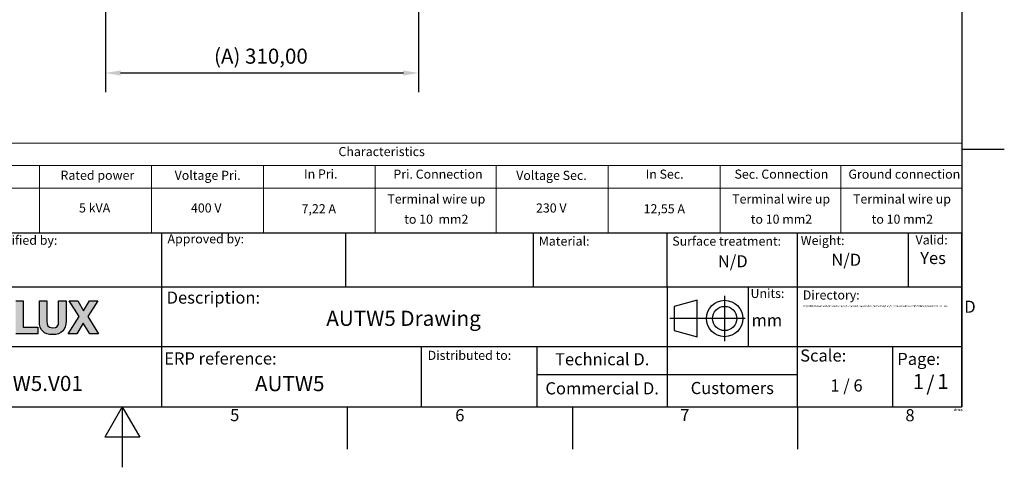
# Model space of a CAD drawing. Units: millimetres. Extents: x 0 to 1782, y 0 to 1260.
# Drawn here: x 790 to 1764, y 0 to 443 of the extents above; entities that cross this region are included whole.
import ezdxf
from ezdxf.enums import TextEntityAlignment as Align

# ---------------------------------------------------------------- set-up
doc = ezdxf.new("R2018")
doc.units = ezdxf.units.MM
doc.header["$LTSCALE"] = 6
for name, color, linetype, lineweight, true_color in [('Dimensions(ISO)', 156, 'Continuous', 18, 0x004080), ('Sombreado', 179, 'Continuous', 9, 0x1e1e47), ('Symbols(ISO)', 156, 'Continuous', 18, 0x004080)]:
    doc.layers.add(name, color=color, linetype=linetype, lineweight=lineweight, true_color=true_color)
for name, color, linetype, lineweight in [('Geometría del boceto(ISO)', 7, 'Continuous', 25), ('LAYER_1', 7, 'Continuous', 25), ('Visible Edges(ISO)', 7, 'Continuous', 25)]:
    doc.layers.add(name, color=color, linetype=linetype, lineweight=lineweight)
doc.styles.add('Cotas de modelo (ISO)', font='arial.ttf')
doc.styles.add('Current-ISO', font='arial.ttf')
doc.styles.add('Estilo de texto102', font='arial.ttf')
doc.styles.add('Estilo de texto28', font='arial.ttf')
doc.styles.add('Estilo de texto29', font='arial.ttf')
doc.styles.add('Estilo de texto40', font='arial.ttf')
doc.styles.add('Estilo de texto97', font='arial.ttf')
doc.styles.get("Standard").update_dxf_attribs({"font": 'arial.ttf'})
doc.styles.add('Texto normal (ISO)', font='arial.ttf')
doc.styles.add('Texto notas y aclaraciones (ISO)', font='arial.ttf')
doc.dimstyles.new('Cotas normal (ISO) Medianas', dxfattribs={"dimscale": 6, "dimtxt": 2.5, "dimasz": 2.5, "dimexe": 3.175, "dimexo": 1, "dimgap": 0.762, "dimtad": 1, "dimrnd": 1e-08, "dimzin": 0, "dimtxsty": 'Standard', "dimcen": 0.09, "dimdle": 10, "dimclrd": 156, "dimclre": 156, "dimclrt": 156, "dimazin": 0, "dimtfac": 0.8, "dimtmove": 0, "dimatfit": 3, "dimfxl": 1, "dimtolj": 1, "dimtzin": 0, "dimlwd": 25, "dimlwe": 25, "dimarcsym": 0})

# ---------------------------------------------------------------- blocks, each defined once
blk = doc.blocks.new('Marcos MARCO POLYLUX')
at = {"layer": 'Geometría del boceto(ISO)'}
for p, q in [((287, 200), (287, 10)), ((287, 52.5), (294, 52.5)), ((10, 10), (287, 10)), ((148.5, 10), (145.61, 5)), ((148.5, 10), (148.5, 0)), ((148.5, 10), (151.39, 5)), ((185.62, 10), (185.62, 3)), ((222.75, 10), (222.75, 3)), ((259.88, 10), (259.88, 3)), ((151.39, 5), (145.61, 5))]:
    blk.add_line(p, q, dxfattribs=at)
at = {"layer": 'Symbols(ISO)', "color": 156, "true_color": 0x004080, "char_height": 2, "style": 'Texto notas y aclaraciones (ISO)'}
for s, insert, attachment_point in [('D', (287.4, 26.25), 4), ('5', (167.06, 9.63), 2), ('6', (204.19, 9.6), 2), ('7', (241.31, 9.63), 2), ('8', (278.44, 9.6), 2)]:
    blk.add_mtext(s, dxfattribs=dict(at, insert=insert, attachment_point=attachment_point))
blk = doc.blocks.new('Cajetines ISO POLYLUX')
at = {"layer": 'Sombreado', "true_color": 0xe30613}
for points in [[(113.93, 117.58), (115.16, 117.58), (115.16, 113.24), (117.6, 113.24), (117.6, 112.12), (113.93, 112.12)], [(125.08, 113.91), (124, 112.12), (122.61, 112.12), (124.4, 114.98), (122.74, 117.58), (124.18, 117.58), (125.13, 115.94), (126.11, 117.58), (127.47, 117.58), (125.82, 114.97), (127.61, 112.12), (126.14, 112.12)]]:
    blk.add_hatch(color=12, dxfattribs=at).paths.add_polyline_path(points)
h = blk.add_hatch(color=12, dxfattribs=at)
edge = h.paths.add_edge_path()
edge.add_line((117.84, 114.2), (117.84, 117.58))
edge.add_line((117.84, 117.58), (119.07, 117.58))
edge.add_line((119.07, 117.58), (119.07, 114.2))
edge.add_spline(control_points=[(119.07, 114.2), (119.07, 113.66), (119.19, 113.11), (120.04, 113.11)], knot_values=[0, 0, 0, 0, 1, 1, 1, 1], degree=3, periodic=0)
edge.add_spline(control_points=[(120.04, 113.11), (120.75, 113.11), (121.02, 113.41), (121.02, 114.2)], knot_values=[0, 0, 0, 0, 1, 1, 1, 1], degree=3, periodic=0)
edge.add_line((121.02, 114.2), (121.02, 117.58))
edge.add_line((121.02, 117.58), (122.25, 117.58))
edge.add_line((122.25, 117.58), (122.25, 114.2))
edge.add_spline(control_points=[(122.25, 114.2), (122.25, 112.78), (121.46, 112), (120.04, 112)], knot_values=[0, 0, 0, 0, 1, 1, 1, 1], degree=3, periodic=0)
edge.add_spline(control_points=[(120.04, 112), (118.6, 112), (117.84, 112.76), (117.84, 114.2)], knot_values=[0, 0, 0, 0, 1, 1, 1, 1], degree=3, periodic=0)
at = {"layer": 'Geometría del boceto(ISO)'}
for p, q in [((221.37, 119.9), (221.37, 100.1)), ((234.77, 119.93), (234.77, 110.02)), ((226.36, 117.66), (222.56, 116.66)), ((226.36, 111.66), (226.36, 117.66)), ((222.56, 116.66), (222.56, 112.66)), ((222.56, 112.66), (226.36, 111.66)), ((180.84, 110), (180.84, 100.1)), ((199.91, 110), (199.91, 100.1)), ((199.91, 105.41), (242.87, 105.41))]:
    blk.add_line(p, q, dxfattribs=at)
for radius in [3, 2]:
    blk.add_circle((230.87, 114.66), radius, dxfattribs=at)
at = {"layer": 'LAYER_1', "color": 12, "true_color": 0xe30613}
for p, q in [((113.93, 117.58), (115.16, 117.58)), ((115.16, 117.58), (115.16, 113.24)), ((117.84, 114.2), (117.84, 117.58)), ((117.84, 117.58), (119.07, 117.58)), ((119.07, 117.58), (119.07, 114.2)), ((121.02, 114.2), (121.02, 117.58)), ((121.02, 117.58), (122.25, 117.58)), ((122.25, 117.58), (122.25, 114.2)), ((124.4, 114.98), (122.74, 117.58)), ((122.74, 117.58), (124.18, 117.58)), ((124.18, 117.58), (125.13, 115.94)), ((125.13, 115.94), (126.11, 117.58)), ((127.47, 117.58), (125.82, 114.97)), ((126.11, 117.58), (127.47, 117.58)), ((122.61, 112.12), (124.4, 114.98)), ((125.08, 113.91), (124, 112.12)), ((126.14, 112.12), (125.08, 113.91)), ((125.82, 114.97), (127.61, 112.12)), ((117.6, 112.12), (113.93, 112.12)), ((115.16, 113.24), (117.6, 113.24)), ((117.6, 113.24), (117.6, 112.12)), ((124, 112.12), (122.61, 112.12)), ((127.61, 112.12), (126.14, 112.12))]:
    blk.add_line(p, q, dxfattribs=at)
for points in [[(120.04, 112), (118.6, 112), (117.84, 112.76), (117.84, 114.2)], [(119.07, 114.2), (119.07, 113.66), (119.19, 113.11), (120.04, 113.11)], [(120.04, 113.11), (120.75, 113.11), (121.02, 113.41), (121.02, 114.2)], [(122.25, 114.2), (122.25, 112.78), (121.46, 112), (120.04, 112)]]:
    blk.add_open_spline(points, degree=3, dxfattribs=at)
at = {"layer": 'Visible Edges(ISO)'}
for p, q in [((270, 128.73), (77.98, 128.73)), ((138, 128.73), (138, 100.1)), ((168.4, 119.9), (168.4, 128.73)), ((199.35, 119.9), (199.35, 128.73)), ((221.37, 119.9), (221.37, 128.73)), ((242.87, 110), (242.87, 128.73)), ((261.22, 119.9), (261.22, 128.73)), ((270, 100.1), (270, 128.73)), ((77.98, 119.9), (270, 119.9)), ((230.87, 118.41), (230.87, 110.91)), ((234.28, 114.66), (221.82, 114.66)), ((270, 110), (77.98, 110)), ((242.87, 100.1), (242.87, 110)), ((258.63, 100.1), (258.63, 110)), ((77.98, 100.1), (270, 100.1))]:
    blk.add_line(p, q, dxfattribs=at)
at = {"layer": 'Symbols(ISO)', "color": 7, "attachment_point": 1, "style": 'Current-ISO'}
for s, insert, char_height, width in [('\\fArial|b0|i0;\\H1.5000;Modified by:', (109.08, 128.33), 1.5, 27.6925), ('\\fArial|b0|i0;\\H1.5000;Approved by:', (138.97, 128.56), 1.5, 28.7511), ('\\fArial|b0|i0;\\H1.5000;Material:', (200.21, 128.18), 1.5, 14.5), ('\\fArial|b0|i0;\\H1.5000;Surface treatment:', (222.23, 128.18), 1.5, 22.521), ('\\fArial|b0|i0;\\H1.5000;Weight:', (243.42, 128.29), 1.5, 14.5), ('\\fArial|b0|i0;\\H1.5000;Valid:', (262.36, 128.38), 1.5, 13.4401), ('\\fArial|b0|i0;\\H2.0000;Description:', (138.83, 119.11), 2, 27.6925), ('\\fArial|b0|i0;\\H1.5000;Units:', (235.14, 119.55), 1.5, 13.4401), ('\\fArial|b0|i0;\\H1.5000;Directory:', (243.76, 119.29), 1.5, 13.4401), ('\\fArial|b0|i0;\\H2.0000;ERP reference:', (138.43, 109.06), 2, 27.6925), ('\\fArial|b0|i0;\\H1.5000;Distributed to:', (181.89, 109.33), 1.5, 14.5), ('\\fArial|b0|i0;\\H2.0000;Scale:', (243.33, 109.55), 2, 13.7547), ('\\fArial|b0|i0;\\H2.0000;Page:', (259.35, 108.99), 2, 19)]:
    blk.add_mtext(s, dxfattribs=dict(at, insert=insert, char_height=char_height, width=width))
at = {"layer": 'Symbols(ISO)', "color": 7, "insert": (264.8, 103.92), "char_height": 2.4892, "attachment_point": 5, "style": 'Current-ISO'}
blk.add_mtext('\\fArial|b0|i0;/', dxfattribs=at)
at = {"layer": 'Symbols(ISO)', "color": 156, "true_color": 0x004080, "insert": (268.67, 99.87), "char_height": 0.5, "attachment_point": 1, "style": 'Texto normal (ISO)'}
blk.add_mtext('\\fArial|b0|i0;\\H0.5000;dma', dxfattribs=at)
at = {"layer": 'Symbols(ISO)', "color": 7, "style": 'Estilo de texto29'}
for tag, p in [('Surface_treatment', (232.21, 125.1)), ('D._Técnico', (210.67, 108.94)), ('D._Fábrica', (231.68, 108.92)), ('D._Comercial', (210.67, 104.13)), ('D._Compras', (232.14, 104.18))]:
    blk.add_attdef(tag, text='', height=2, dxfattribs=at).set_placement(p, align=Align.TOP_CENTER)
at = {"layer": 'Symbols(ISO)', "color": 7}
for tag, height, style, p in [('MASA\\P3;', 2, 'Texto notas y aclaraciones (ISO)', (250.93, 124.09)), ('Valid', 2, 'Estilo de texto29', (265.24, 124.39)), ('Replaces', 2, 'Texto notas y aclaraciones (ISO)', (184.14, 124.01)), ('MATERIAL', 2, 'Texto notas y aclaraciones (ISO)', (209.43, 123.91)), ('Description', 2.5, 'Estilo de texto28', (177.91, 114.37)), ('PROVEEDOR', 1.5, 'Estilo de texto40', (189.74, 104.87)), ('PART_NUMBER', 2.5, 'Estilo de texto28', (107.76, 103.62)), ('ERP_reference', 2.5, 'Estilo de texto28', (159.14, 103.6)), ('Escala_de_vista_inicial', 2, 'Estilo de texto29', (250.97, 103.35))]:
    blk.add_attdef(tag, text='', height=height, dxfattribs=dict(at, style=style)).set_placement(p, align=Align.MIDDLE_CENTER)
for tag, height, style, p in [('NOMBRE_DE_ARCHIVO_Y_RUTA', 0.3, 'Estilo de texto102', (243.87, 116.84)), ('Number_of_sheets', 2.5, 'Estilo de texto28', (265.95, 105.51))]:
    blk.add_attdef(tag, text='', height=height, dxfattribs=dict(at, style=style)).set_placement(p, align=Align.TOP_LEFT)
at = {"layer": 'Symbols(ISO)', "color": 7, "style": 'Texto notas y aclaraciones (ISO)'}
blk.add_attdef('Unidades', text='', height=2, dxfattribs=at).set_placement((235.31, 114.12), align=Align.MIDDLE_LEFT)
at = {"layer": 'Symbols(ISO)', "color": 7, "style": 'Estilo de texto97'}
blk.add_attdef('Sheet_number', text='', height=2.49, dxfattribs=at).set_placement((263.78, 105.5), align=Align.TOP_RIGHT)
blk = doc.blocks.new('*D22')
at = {"layer": 'Defpoints', "color": 0, "linetype": 'Continuous', "transparency": 16777216}
for p in [(874.38, 469.41), (1184.38, 469.41), (1184.38, 390.51)]:
    blk.add_point(p, dxfattribs=at)
at = {"layer": 'Dimensions(ISO)', "color": 156, "linetype": 'Continuous', "lineweight": 25, "true_color": 0x004080, "transparency": 16777216}
for p, q in [((874.38, 463.41), (874.38, 371.46)), ((1184.38, 463.41), (1184.38, 371.46)), ((889.38, 390.51), (1169.38, 390.51))]:
    blk.add_line(p, q, dxfattribs=at)
at = {"layer": 'Dimensions(ISO)', "color": 156, "linetype": 'Continuous', "true_color": 0x004080, "transparency": 16777216}
for points in [[(889.38, 393.01), (889.38, 388.01), (874.38, 390.51)], [(1169.38, 393.01), (1169.38, 388.01), (1184.38, 390.51)]]:
    blk.add_solid(points, dxfattribs=at)
at = {"layer": 'Dimensions(ISO)', "color": 156, "linetype": 'Continuous', "lineweight": 25, "true_color": 0x004080, "transparency": 16777216, "insert": (981.84, 414.64), "char_height": 15, "attachment_point": 1}
blk.add_mtext('\\A1;\\fArial|b0|i0;\\H14.9239;(A) 310,00', dxfattribs=at)
blk = doc.blocks.new('Tabla1')
at = {"layer": 'Symbols(ISO)'}
for p, q in [((94.98, 53.53), (287, 53.53)), ((287, 53.53), (287, 49.81)), ((94.98, 49.81), (287, 49.81)), ((134.86, 49.81), (134.86, 46.09)), ((153.32, 49.81), (153.32, 46.09)), ((171.79, 49.81), (171.79, 46.09)), ((190.25, 49.81), (190.25, 46.09)), ((210.19, 49.81), (210.19, 46.09)), ((228.65, 49.81), (228.65, 46.09)), ((247.12, 49.81), (247.12, 46.09)), ((267.06, 49.81), (267.06, 46.09)), ((287, 49.81), (287, 46.09)), ((94.98, 46.09), (287, 46.09)), ((134.86, 46.09), (134.86, 38.63)), ((153.32, 46.09), (153.32, 38.63)), ((171.79, 46.09), (171.79, 38.63)), ((190.25, 46.09), (190.25, 38.63)), ((210.19, 46.09), (210.19, 38.63)), ((228.65, 46.09), (228.65, 38.63)), ((247.12, 46.09), (247.12, 38.63)), ((267.06, 46.09), (267.06, 38.63)), ((287, 46.09), (287, 38.63)), ((94.98, 38.63), (287, 38.63))]:
    blk.add_line(p, q, dxfattribs=at)
at = {"layer": 'Symbols(ISO)', "char_height": 1.5, "attachment_point": 7, "style": 'Cotas de modelo (ISO)'}
for s, insert in [('Characteristics', (184.17, 50.9)), ('Rated power', (138.32, 46.99)), ('Voltage Pri.', (157.15, 46.98)), ('In Pri.', (178.49, 47.2)), ('Pri. Connection', (193.23, 47.17)), ('Voltage Sec.', (213.49, 46.97)), ('In Sec.', (234.83, 47.17)), ('Sec. Connection', (249.5, 47.17)), ('Ground connection', (268.29, 47.17)), ('Terminal wire up ', (192.24, 43.07)), ('Terminal wire up ', (249.11, 43.07)), ('Terminal wire up ', (269.05, 43.07)), ('5 kVA', (141.38, 41.6)), ('400 V', (159.84, 41.59)), ('7,22 A', (178.09, 41.46)), ('230 V', (216.75, 41.59)), ('12,55 A', (234.51, 41.46)), ('to 10  mm2', (195.02, 39.74)), ('to 10 mm2', (252.18, 39.74)), ('to 10 mm2', (272.12, 39.74))]:
    blk.add_mtext(s, dxfattribs=dict(at, insert=insert))

msp = doc.modelspace()

# ---------------------------------------------------------------- block references
at = {"xscale": 6, "yscale": 6, "zscale": 6}
for name in ['Marcos MARCO POLYLUX', 'Tabla1']:
    msp.add_blockref(name, (0, 0), dxfattribs=at)
ref = msp.add_blockref('Cajetines ISO POLYLUX', (102, -540.5779), dxfattribs=dict(xscale=6, yscale=6, zscale=6))
lines = msp.add_mtext('PE.C.NOR.AUTW5.V01', dxfattribs={"layer": 'Symbols(ISO)', "color": 7, "insert": (748.5306, 81.1363), "char_height": 15, "width": 342.101283, "attachment_point": 5, "style": 'Estilo de texto28'})
ref.add_attrib('PART_NUMBER', '', (748.5306, 81.1363)).embed_mtext(lines)
lines = msp.add_mtext('1', dxfattribs={"layer": 'Symbols(ISO)', "color": 7, "insert": (1684.6786, 92.4107), "char_height": 14.9239, "width": 49.427333, "attachment_point": 3, "style": 'Estilo de texto97'})
ref.add_attrib('Sheet_number', '', (1684.6786, 92.4107)).embed_mtext(lines)
lines = msp.add_mtext('1', dxfattribs={"layer": 'Symbols(ISO)', "color": 7, "insert": (1697.6869, 92.4964), "char_height": 15, "width": 49.503718, "attachment_point": 1, "style": 'Estilo de texto28'})
ref.add_attrib('Number_of_sheets', '', (1697.6869, 92.4964)).embed_mtext(lines)
lines = msp.add_mtext('AUTW5 Drawing', dxfattribs={"layer": 'Symbols(ISO)', "color": 7, "insert": (1169.4584, 145.6198), "char_height": 15, "width": 471.700267, "attachment_point": 5, "style": 'Estilo de texto28'})
ref.add_attrib('Description', '', (1169.4584, 145.6198)).embed_mtext(lines)
lines = msp.add_mtext('Yes', dxfattribs={"layer": 'Symbols(ISO)', "color": 7, "insert": (1693.4646, 205.7682), "char_height": 12, "width": 43.722077, "attachment_point": 5, "style": 'Estilo de texto29'})
ref.add_attrib('Valid', '', (1693.4646, 205.7682)).embed_mtext(lines)
lines = msp.add_mtext('mm', dxfattribs={"layer": 'Symbols(ISO)', "color": 7, "insert": (1513.8324, 144.1318), "char_height": 12, "attachment_point": 4, "style": 'Texto notas y aclaraciones (ISO)'})
ref.add_attrib('Unidades', '', (1513.8324, 144.1318)).embed_mtext(lines)
lines = msp.add_mtext('F:\\\\USER\\\\SharePoint\\\\OficinaTecnica\\\\7.- Ensamblajes trafos\\\\Piezas Polylux\\\\Cajas\\\\Normalizadas\\\\IP23\\\\RC40\\\\CAJ08C23_v2.iam', dxfattribs={"layer": 'Symbols(ISO)', "color": 7, "insert": (1565.2137, 160.4385), "char_height": 1.8, "width": 161.158325, "attachment_point": 1, "style": 'Estilo de texto102'})
ref.add_attrib('NOMBRE_DE_ARCHIVO_Y_RUTA', '', (1565.2137, 160.4385)).embed_mtext(lines)
lines = msp.add_mtext('Technical D.', dxfattribs={"layer": 'Symbols(ISO)', "color": 7, "insert": (1366.0382, 113.0337), "char_height": 12, "width": 127.506022, "attachment_point": 2, "style": 'Estilo de texto29'})
ref.add_attrib('D._Técnico', '', (1366.0382, 113.0337)).embed_mtext(lines)
lines = msp.add_mtext('Commercial D.', dxfattribs={"layer": 'Symbols(ISO)', "color": 7, "insert": (1365.9976, 84.2152), "char_height": 12, "width": 127.74928, "attachment_point": 2, "style": 'Estilo de texto29'})
ref.add_attrib('D._Comercial', '', (1365.9976, 84.2152)).embed_mtext(lines)
lines = msp.add_mtext('1 / 6', dxfattribs={"layer": 'Symbols(ISO)', "color": 7, "insert": (1607.8297, 79.4997), "char_height": 12, "width": 82.528358, "attachment_point": 5, "style": 'Estilo de texto29'})
ref.add_attrib('Escala_de_vista_inicial', '', (1607.8297, 79.4997)).embed_mtext(lines)
lines = msp.add_mtext('Customers', dxfattribs={"layer": 'Symbols(ISO)', "color": 7, "insert": (1494.8104, 84.5172), "char_height": 12, "width": 127.784787, "attachment_point": 2, "style": 'Estilo de texto29'})
ref.add_attrib('D._Compras', '', (1494.8104, 84.5172)).embed_mtext(lines)
lines = msp.add_mtext('N/D', dxfattribs={"layer": 'Symbols(ISO)', "color": 7, "insert": (1607.555, 203.9917), "char_height": 12, "width": 86.399382, "attachment_point": 5, "style": 'Texto notas y aclaraciones (ISO)'})
ref.add_attrib('MASA\\P3;', '', (1607.555, 203.9917)).embed_mtext(lines)
lines = msp.add_mtext('N/D', dxfattribs={"layer": 'Symbols(ISO)', "color": 7, "insert": (1495.2744, 210.039), "char_height": 12, "width": 138.498874, "attachment_point": 2, "style": 'Estilo de texto29'})
ref.add_attrib('Surface_treatment', '', (1495.2744, 210.039)).embed_mtext(lines)
lines = msp.add_mtext('AUTW5', dxfattribs={"layer": 'Symbols(ISO)', "color": 7, "insert": (1056.8109, 80.9965), "char_height": 15, "width": 235.410467, "attachment_point": 5, "style": 'Estilo de texto28'})
ref.add_attrib('ERP_reference', '', (1056.8109, 80.9965)).embed_mtext(lines)

# ---------------------------------------------------------------- dimensions: what is measured, and where the dimension line sits
at = {"layer": 'Dimensions(ISO)', "color": 156, "linetype": 'Continuous', "lineweight": 25, "true_color": 0x004080}
dim = msp.add_linear_dim(base=(1184.3829, 390.5063), p1=(874.3829, 469.409), p2=(1184.3829, 469.409), angle=180, text='\\fArial|b0|i0;\\H14.9239;(A) <>', dimstyle='Cotas normal (ISO) Medianas', override={"dimgap": 0.762, "dimdec": 2, "dimtol": 0, "dimlim": 0, "dimtp": 0, "dimtm": 0, "dimtdec": 2, "dimtofl": 0, "dimatfit": 1}, dxfattribs=at)
dim.commit()
dim.dimension.update_dxf_attribs({"geometry": '*D22', "text_midpoint": (1029.3829, 390.5063), "dimtype": 160})

doc.saveas('drawing.dxf')
